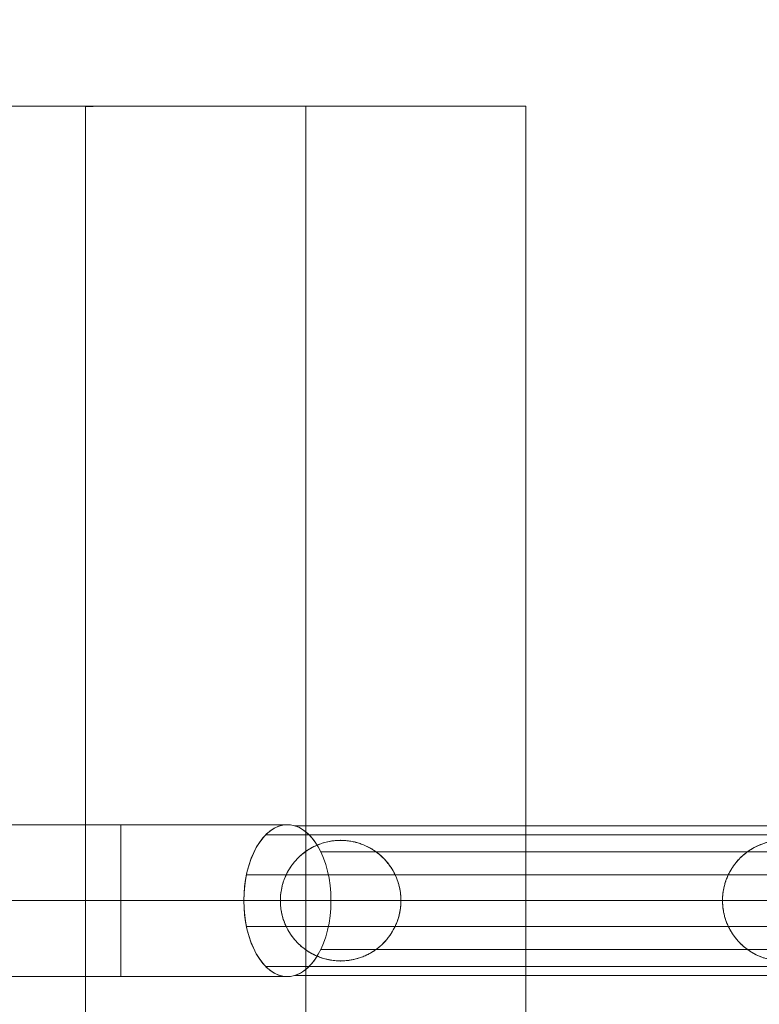
# Model space of a CAD drawing. Units: millimetres. Extents: x 2969 to 10567, y 2269 to 11269.
# Drawn here: x 6237 to 6403, y 6418 to 6639 of the extents above; entities that cross this region are included whole.
import ezdxf

# ---------------------------------------------------------------- set-up
doc = ezdxf.new("R2010")
doc.units = ezdxf.units.MM
doc.header["$MEASUREMENT"] = 0
doc.linetypes.add('DGN Style 2', pattern=[64.882045, 38.929227, -25.952818])
doc.layers.get('0').update_dxf_attribs({"color": 3})

# ---------------------------------------------------------------- blocks, each defined once
blk = doc.blocks.new('From Bspline Surface_5')
at = {"color": 7, "linetype": 'Continuous', "lineweight": 13}
for points, knots in [([(5.36, 0), (5.36, 0), (5.36, 0), (2.88, 0), (-0.74, 0), (-5.33, 0), (-5.33, 0), (-5.33, 0)], [0, 0, 0, 0, 0.000005, 0.000005, 0.999995, 0.999995, 1, 1, 1, 1]), ([(-5.33, 0), (-5.33, 0), (-4.49, 0), (-2.66, -0.01), (-0.26, -0.03), (2.04, -0.03), (3.88, -0.01), (4.92, -0.01), (5.36, 0)], [0, 0, 0, 0, 0.000002, 0.184838, 0.416478, 0.596989, 0.829617, 1, 1, 1, 1])]:
    blk.add_open_spline(points, degree=3, knots=knots, dxfattribs=at)
for points, degree in [([(-1.38, -0.02), (0.36, -0.02), (1.9, -0.02), (3.24, -0.02)], 3), ([(0.8, -0.03), (0.8, 0)], 1), ([(5.36, 0), (5.36, 0), (5.36, 0), (5.36, 0)], 3)]:
    blk.add_open_spline(points, degree=degree, dxfattribs=at)
blk = doc.blocks.new('From Smart Solid_45')
at = {"color": 7, "linetype": 'Continuous', "lineweight": 13}
blk.add_blockref('From Bspline Surface_5', (0, 0), dxfattribs=at)
blk = doc.blocks.new('From Smart Solid_46')
at = {"color": 7, "linetype": 'Continuous', "lineweight": 13}
for q in [(-68.795058, 634.998173), (68.814142, -635.00183)]:
    blk.add_line((68.814142, 634.998173), q, dxfattribs=at)
blk = doc.blocks.new('From Smart Solid_47')
at = {"color": 7, "linetype": 'Continuous', "lineweight": 13}
for p, q in [((-49.34, 635), (-49.34, -635)), ((-0.02, 635), (-0.02, -635.02)), ((49.3, 635), (49.3, -635))]:
    blk.add_line(p, q, dxfattribs=at)
for points, knots in [([(-45.58, 635), (-45.71, 635), (-45.97, 635), (-46.37, 634.99), (-46.79, 634.98), (-47.37, 634.96), (-47.92, 634.94), (-48.46, 634.92), (-48.86, 634.91), (-49.15, 634.91), (-49.31, 634.94), (-49.33, 634.98), (-49.34, 635)], [0, 0, 0, 0, 0.05012, 0.108356, 0.17471, 0.24918, 0.403435, 0.497857, 0.638934, 0.769643, 0.889994, 1, 1, 1, 1]), ([(-34.9, 635), (-35.18, 635), (-35.75, 635), (-36.58, 635), (-37.41, 635), (-38.24, 635), (-39.05, 635), (-39.84, 635), (-40.86, 635), (-42.04, 635), (-43.34, 635), (-44.54, 635), (-45.23, 635), (-45.58, 635)], [0, 0, 0, 0, 0.062166, 0.125622, 0.190368, 0.256405, 0.323731, 0.392348, 0.462255, 0.594774, 0.728571, 0.863646, 1, 1, 1, 1]), ([(-18.9, 635), (-19.31, 635), (-20.13, 635), (-21.35, 635), (-22.56, 635), (-23.75, 635), (-24.94, 635), (-26.12, 635), (-27.28, 635), (-28.42, 635), (-29.55, 635), (-30.66, 635), (-31.75, 635), (-32.83, 635), (-33.88, 635), (-34.56, 635), (-34.9, 635)], [0, 0, 0, 0, 0.068829, 0.138057, 0.207685, 0.277712, 0.348139, 0.418965, 0.490193, 0.56182, 0.633848, 0.706276, 0.779106, 0.852336, 0.925967, 1, 1, 1, 1]), ([(-0.02, 635), (-0.45, 635), (-1.3, 635), (-2.58, 635), (-3.86, 635), (-5.14, 635), (-6.42, 635), (-7.69, 635), (-8.96, 635), (-10.23, 635), (-11.49, 635), (-12.75, 635), (-14, 635), (-15.24, 635), (-16.47, 635), (-17.69, 635), (-18.5, 635), (-18.9, 635)], [0, 0, 0, 0, 0.065944, 0.13199, 0.198139, 0.26439, 0.330745, 0.397203, 0.463764, 0.530429, 0.597197, 0.66407, 0.731047, 0.798128, 0.865314, 0.932604, 1, 1, 1, 1]), ([(18.86, 635), (18.46, 635), (17.65, 635), (16.43, 635), (15.19, 635), (13.95, 635), (12.7, 635), (11.45, 635), (10.18, 635), (8.92, 635), (7.64, 635), (6.37, 635), (5.09, 635), (3.81, 635), (2.53, 635), (1.25, 635), (0.4, 635), (-0.02, 635)], [0, 0, 0, 0, 0.067395, 0.134684, 0.201869, 0.26895, 0.335926, 0.402799, 0.469567, 0.536232, 0.602794, 0.669252, 0.735607, 0.801859, 0.868008, 0.934055, 1, 1, 1, 1]), ([(34.87, 635), (34.55, 635), (33.92, 635), (32.93, 635), (31.94, 635), (30.92, 635), (29.89, 635), (28.84, 635), (27.78, 635), (26.7, 635), (25.61, 635), (24.51, 635), (23.4, 635), (22.28, 635), (21.15, 635), (20.01, 635), (19.24, 635), (18.86, 635)], [0, 0, 0, 0, 0.069111, 0.137872, 0.206283, 0.274345, 0.342058, 0.409421, 0.476436, 0.543101, 0.609417, 0.675385, 0.741005, 0.806276, 0.871199, 0.935773, 1, 1, 1, 1]), ([(45.56, 635), (45.4, 635), (45.09, 635), (44.58, 634.99), (44.05, 634.99), (43.36, 634.98), (42.37, 634.97), (41.33, 634.97), (40.35, 634.97), (39.48, 634.98), (38.29, 634.99), (36.74, 635), (35.53, 635), (34.87, 635)], [0, 0, 0, 0, 0.062537, 0.124976, 0.187318, 0.249563, 0.35919, 0.498598, 0.552079, 0.628962, 0.729244, 0.852924, 1, 1, 1, 1]), ([(49.3, 635), (49.3, 635), (49.3, 635), (49.24, 634.99), (49.15, 634.99), (49.02, 634.99), (48.85, 634.99), (48.62, 635), (48.36, 635), (48.03, 635), (47.66, 635), (47.23, 635), (46.73, 635), (46.18, 635), (45.77, 635), (45.56, 635)], [0, 0, 0, 0, 0.066654, 0.13502, 0.205097, 0.276886, 0.350386, 0.425597, 0.50252, 0.581155, 0.661501, 0.743558, 0.827327, 0.912808, 1, 1, 1, 1])]:
    blk.add_open_spline(points, degree=3, knots=knots, dxfattribs=at)
blk = doc.blocks.new('From Smart Solid_93')
at = {"color": 7, "linetype": 'Continuous', "lineweight": 0}
for p, q in [((-395.74, 3.24), (-431.99, 3.24)), ((-395.74, 3.24), (-431.99, 3.24)), ((-395.74, 3.24), (-395.74, -30.76)), ((-395.74, 3.24), (-395.74, -30.76)), ((-358.46, 3.24), (-395.74, 3.24)), ((-358.46, 3.24), (-395.74, 3.24)), ((340.67, 2.99), (-356.77, 2.99)), ((340.67, 2.99), (-356.77, 2.99)), ((334.1, 0.97), (-363.33, 0.97)), ((334.1, 0.97), (-363.33, 0.97)), ((346.45, -2.83), (-350.99, -2.83)), ((-255.47, -2.83), (-338.61, -2.83)), ((-358.72, -7.94), (-367.62, -7.94)), ((329.81, -7.94), (-367.62, -7.94)), ((-259.72, -7.94), (-334.36, -7.94)), ((-395.74, -13.76), (-431.99, -13.76)), ((-395.74, -13.76), (-431.99, -13.76)), ((-395.74, -13.76), (-431.99, -13.76)), ((-395.74, -13.76), (-431.99, -13.76)), ((-348.71, -13.76), (-395.74, -13.76)), ((-368.21, -13.76), (-395.74, -13.76)), ((-359.92, -13.76), (-395.74, -13.76)), ((-368.21, -13.76), (-395.74, -13.76)), ((348.73, -13.76), (-348.71, -13.76)), ((-261.04, -13.76), (-333.04, -13.76)), ((-358.72, -19.57), (-367.62, -19.57)), ((329.81, -19.57), (-367.62, -19.57)), ((-259.72, -19.57), (-334.36, -19.57)), ((346.45, -24.68), (-350.99, -24.68)), ((-255.46, -24.68), (-338.62, -24.68)), ((334.1, -28.48), (-363.33, -28.48)), ((334.1, -28.48), (-363.33, -28.48)), ((-395.74, -30.76), (-431.99, -30.76)), ((-395.74, -30.76), (-431.99, -30.76)), ((-358.46, -30.76), (-395.74, -30.76)), ((-358.46, -30.76), (-395.74, -30.76)), ((340.67, -30.5), (-356.77, -30.5)), ((340.67, -30.5), (-356.77, -30.5))]:
    blk.add_line(p, q, dxfattribs=at)
at = {"color": 7, "linetype": 'Continuous', "lineweight": 0, "extrusion": (0, 0, -1)}
blk.add_ellipse((-358.46, -13.76), major_axis=(0, -17), ratio=0.573576, start_param=5.532437, end_param=10.175526, dxfattribs=at)
blk.add_ellipse((-358.46, -13.76), major_axis=(0, -17), ratio=0.573576, dxfattribs=at)
at = {"color": 7, "linetype": 'Continuous', "lineweight": 0}
for points, knots in [([(-346.54, -27.26), (-346.11, -27.26), (-345.7, -27.24), (-344.91, -27.16), (-344.53, -27.11), (-343.43, -26.91), (-342.75, -26.73), (-341.76, -26.39), (-341.44, -26.26), (-340.82, -25.99), (-340.52, -25.84), (-339.92, -25.53), (-339.63, -25.36), (-339.07, -25), (-338.79, -24.81), (-337.97, -24.21), (-337.45, -23.76), (-336.46, -22.76), (-335.99, -22.21), (-335.43, -21.43), (-335.32, -21.27), (-335.11, -20.94), (-335, -20.77), (-334.7, -20.25), (-334.5, -19.88), (-334.23, -19.3), (-334.14, -19.1), (-333.97, -18.69), (-333.89, -18.48), (-333.66, -17.83), (-333.53, -17.38), (-333.3, -16.45), (-333.21, -15.96), (-333.11, -15.19), (-333.09, -14.93), (-333.05, -14.42), (-333.03, -13.9), (-333.04, -13.37), (-333.07, -12.85), (-333.09, -12.59), (-333.17, -11.82), (-333.25, -11.32), (-333.41, -10.6), (-333.47, -10.36), (-333.6, -9.9), (-333.67, -9.68), (-333.89, -9.02), (-334.05, -8.61), (-334.32, -8.01), (-334.41, -7.82), (-334.6, -7.44), (-334.7, -7.26), (-335, -6.73), (-335.21, -6.4), (-335.65, -5.77), (-335.88, -5.47), (-336.23, -5.04), (-336.35, -4.9), (-336.59, -4.63), (-336.71, -4.5), (-337.33, -3.86), (-337.85, -3.4), (-338.92, -2.59), (-339.48, -2.23), (-340.65, -1.59), (-341.26, -1.31), (-342.24, -0.96), (-342.57, -0.85), (-343.26, -0.66), (-343.61, -0.57), (-344.34, -0.43), (-344.72, -0.37), (-345.31, -0.31), (-345.51, -0.29), (-345.92, -0.27), (-346.12, -0.26), (-346.75, -0.25), (-347.19, -0.26), (-347.86, -0.32), (-348.09, -0.34), (-348.56, -0.41), (-348.8, -0.44), (-349.51, -0.58), (-349.99, -0.69), (-350.71, -0.91), (-350.95, -0.99), (-351.43, -1.17), (-351.68, -1.27), (-352.39, -1.58), (-352.85, -1.81), (-353.53, -2.2), (-353.75, -2.34), (-354.19, -2.63), (-354.4, -2.78), (-355.03, -3.24), (-355.42, -3.58), (-356.17, -4.28), (-356.53, -4.66), (-357.03, -5.25), (-357.19, -5.46), (-357.5, -5.87), (-357.65, -6.09), (-358.08, -6.73), (-358.34, -7.18), (-358.81, -8.1), (-359.01, -8.57), (-359.29, -9.3), (-359.37, -9.55), (-359.52, -10.05), (-359.59, -10.3), (-359.9, -11.55), (-360.03, -12.58), (-360.04, -13.89), (-360.04, -14.15), (-360.01, -14.67), (-359.99, -14.93), (-359.91, -15.7), (-359.82, -16.21), (-359.65, -16.97), (-359.59, -17.22), (-359.45, -17.72), (-359.37, -17.97), (-359.11, -18.71), (-358.91, -19.18), (-358.46, -20.11), (-358.21, -20.56), (-357.8, -21.21), (-357.65, -21.43), (-357.35, -21.85), (-357.19, -22.06), (-356.7, -22.66), (-356.35, -23.04), (-355.62, -23.76), (-355.23, -24.1), (-354.61, -24.58), (-354.4, -24.73), (-353.97, -25.03), (-353.75, -25.17), (-353.08, -25.58), (-352.62, -25.82), (-351.92, -26.14), (-351.68, -26.24), (-351.2, -26.43), (-350.96, -26.51), (-350.23, -26.75), (-349.75, -26.88), (-348.8, -27.07), (-348.33, -27.14), (-347.64, -27.21), (-347.42, -27.23), (-346.97, -27.25), (-346.76, -27.26), (-346.54, -27.26)], [0, 0, 0, 0, 0.015625, 0.015625, 0.03125, 0.03125, 0.0625, 0.0625, 0.078125, 0.078125, 0.09375, 0.09375, 0.109375, 0.109375, 0.125, 0.125, 0.15625, 0.15625, 0.1875, 0.1875, 0.195312, 0.195312, 0.203125, 0.203125, 0.21875, 0.21875, 0.226562, 0.226562, 0.234375, 0.234375, 0.25, 0.25, 0.265625, 0.265625, 0.273437, 0.273437, 0.28125, 0.289062, 0.289062, 0.296875, 0.296875, 0.3125, 0.3125, 0.320312, 0.320312, 0.328125, 0.328125, 0.34375, 0.34375, 0.351562, 0.351562, 0.359375, 0.359375, 0.375, 0.375, 0.390625, 0.390625, 0.398437, 0.398437, 0.40625, 0.40625, 0.4375, 0.4375, 0.46875, 0.46875, 0.5, 0.5, 0.515625, 0.515625, 0.53125, 0.53125, 0.546875, 0.546875, 0.554687, 0.554687, 0.5625, 0.5625, 0.578125, 0.578125, 0.585937, 0.585937, 0.59375, 0.59375, 0.609375, 0.609375, 0.617187, 0.617187, 0.625, 0.625, 0.640625, 0.640625, 0.648437, 0.648437, 0.65625, 0.65625, 0.671875, 0.671875, 0.6875, 0.6875, 0.695312, 0.695312, 0.703125, 0.703125, 0.71875, 0.71875, 0.734375, 0.734375, 0.742187, 0.742187, 0.75, 0.75, 0.78125, 0.78125, 0.789062, 0.789062, 0.796875, 0.796875, 0.8125, 0.8125, 0.820312, 0.820312, 0.828125, 0.828125, 0.84375, 0.84375, 0.859375, 0.859375, 0.867187, 0.867187, 0.875, 0.875, 0.890625, 0.890625, 0.90625, 0.90625, 0.914062, 0.914062, 0.921875, 0.921875, 0.9375, 0.9375, 0.945312, 0.945312, 0.953125, 0.953125, 0.96875, 0.96875, 0.984375, 0.984375, 0.992187, 0.992187, 1, 1, 1, 1]), ([(-351.81, -1.33), (-352.3, -1.54), (-352.78, -1.77), (-353.73, -2.32), (-354.19, -2.62), (-354.87, -3.13), (-355.1, -3.31), (-355.54, -3.69), (-355.75, -3.88), (-356.39, -4.5), (-356.8, -4.95), (-357.38, -5.71), (-357.57, -5.97), (-357.94, -6.52), (-358.12, -6.81), (-358.46, -7.4), (-358.62, -7.71), (-358.92, -8.36), (-359.06, -8.7), (-359.46, -9.77), (-359.67, -10.51), (-359.85, -11.51), (-359.89, -11.71), (-359.94, -12.12), (-359.97, -12.32), (-360.02, -12.94), (-360.04, -13.35), (-360.04, -13.97), (-360.03, -14.18), (-360.02, -14.59), (-360, -14.8), (-359.94, -15.42), (-359.89, -15.83), (-359.74, -16.62), (-359.65, -17.01), (-359.44, -17.77), (-359.32, -18.13), (-358.92, -19.18), (-358.62, -19.83), (-358.1, -20.73), (-357.93, -21.01), (-357.56, -21.56), (-357.37, -21.82), (-356.79, -22.57), (-356.38, -23.02), (-355.74, -23.64), (-355.52, -23.84), (-355.08, -24.21), (-354.86, -24.39), (-354.19, -24.9), (-353.73, -25.2), (-352.78, -25.74), (-352.3, -25.98), (-351.81, -26.19)], [0, 0, 0, 0, 0.0625, 0.0625, 0.125, 0.125, 0.15625, 0.15625, 0.1875, 0.1875, 0.25, 0.25, 0.28125, 0.28125, 0.3125, 0.3125, 0.34375, 0.34375, 0.375, 0.375, 0.4375, 0.4375, 0.453125, 0.453125, 0.46875, 0.46875, 0.5, 0.5, 0.515625, 0.515625, 0.53125, 0.53125, 0.5625, 0.5625, 0.59375, 0.59375, 0.625, 0.625, 0.6875, 0.6875, 0.71875, 0.71875, 0.75, 0.75, 0.8125, 0.8125, 0.84375, 0.84375, 0.875, 0.875, 0.9375, 0.9375, 1, 1, 1, 1]), ([(-351.81, -26.19), (-351.44, -26.34), (-351.06, -26.48), (-350.29, -26.73), (-349.89, -26.84), (-349.06, -27.03), (-348.63, -27.1), (-347.95, -27.18), (-347.72, -27.21), (-347.25, -27.24), (-347, -27.25), (-346.26, -27.26), (-345.75, -27.24), (-344.95, -27.16), (-344.68, -27.13), (-344.26, -27.06), (-344.12, -27.04), (-343.84, -26.98), (-343.7, -26.95), (-343, -26.8), (-342.44, -26.63), (-341.6, -26.32), (-341.32, -26.21), (-340.76, -25.96), (-340.48, -25.82), (-339.68, -25.4), (-339.16, -25.08), (-338.41, -24.54), (-338.17, -24.35), (-337.7, -23.96), (-337.47, -23.76), (-336.81, -23.13), (-336.4, -22.69), (-335.83, -21.97), (-335.64, -21.73), (-335.29, -21.23), (-335.13, -20.98), (-334.66, -20.2), (-334.39, -19.66), (-334.03, -18.83), (-333.92, -18.55), (-333.71, -17.97), (-333.62, -17.68), (-333.45, -17.09), (-333.38, -16.79), (-333.26, -16.19), (-333.21, -15.89), (-333.08, -14.98), (-333.04, -14.37), (-333.04, -13.14), (-333.08, -12.53), (-333.25, -11.33), (-333.37, -10.73), (-333.61, -9.86), (-333.7, -9.56), (-333.91, -8.99), (-334.02, -8.7), (-334.38, -7.87), (-334.65, -7.33), (-335.12, -6.55), (-335.28, -6.3), (-335.63, -5.8), (-335.81, -5.56), (-336.38, -4.84), (-336.79, -4.4), (-337.66, -3.56), (-338.13, -3.18), (-338.87, -2.64), (-339.13, -2.47), (-339.65, -2.14), (-339.91, -1.99), (-340.72, -1.56), (-341.27, -1.31), (-342.12, -1), (-342.4, -0.9), (-342.97, -0.73), (-343.25, -0.66), (-344.09, -0.47), (-344.64, -0.38), (-345.45, -0.3), (-345.71, -0.28), (-346.23, -0.26), (-346.48, -0.25), (-347.22, -0.26), (-347.69, -0.3), (-348.37, -0.38), (-348.59, -0.41), (-349.03, -0.49), (-349.24, -0.53), (-349.87, -0.67), (-350.28, -0.78), (-351.06, -1.03), (-351.44, -1.17), (-351.81, -1.33)], [0, 0, 0, 0, 0.03125, 0.03125, 0.0625, 0.0625, 0.09375, 0.09375, 0.109375, 0.109375, 0.125, 0.125, 0.15625, 0.15625, 0.171875, 0.171875, 0.179688, 0.179688, 0.1875, 0.1875, 0.21875, 0.21875, 0.234375, 0.234375, 0.25, 0.25, 0.28125, 0.28125, 0.296875, 0.296875, 0.3125, 0.3125, 0.34375, 0.34375, 0.359375, 0.359375, 0.375, 0.375, 0.40625, 0.40625, 0.421875, 0.421875, 0.4375, 0.4375, 0.453125, 0.453125, 0.46875, 0.46875, 0.5, 0.5, 0.53125, 0.53125, 0.5625, 0.5625, 0.578125, 0.578125, 0.59375, 0.59375, 0.625, 0.625, 0.640625, 0.640625, 0.65625, 0.65625, 0.6875, 0.6875, 0.71875, 0.71875, 0.734375, 0.734375, 0.75, 0.75, 0.78125, 0.78125, 0.796875, 0.796875, 0.8125, 0.8125, 0.84375, 0.84375, 0.859375, 0.859375, 0.875, 0.875, 0.90625, 0.90625, 0.921875, 0.921875, 0.9375, 0.9375, 0.96875, 0.96875, 1, 1, 1, 1]), ([(-242.58, -1.2), (-243.24, -0.94), (-243.89, -0.74), (-244.85, -0.52), (-245.17, -0.46), (-245.65, -0.39), (-245.81, -0.37), (-246.12, -0.33), (-246.27, -0.31), (-247.04, -0.25), (-247.62, -0.24), (-248.45, -0.28), (-248.73, -0.31), (-249.26, -0.36), (-249.51, -0.4), (-250.27, -0.52), (-250.75, -0.63), (-251.67, -0.89), (-252.11, -1.04), (-252.97, -1.39), (-253.39, -1.58), (-254.19, -2), (-254.58, -2.23), (-255.33, -2.72), (-255.7, -2.99), (-256.4, -3.56), (-256.75, -3.87), (-257.42, -4.54), (-257.74, -4.9), (-258.21, -5.49), (-258.37, -5.69), (-258.67, -6.11), (-258.82, -6.33), (-259.25, -7.01), (-259.52, -7.5), (-259.89, -8.29), (-260.01, -8.56), (-260.23, -9.13), (-260.33, -9.42), (-260.52, -10.02), (-260.6, -10.33), (-260.75, -10.97), (-260.82, -11.31), (-260.93, -11.98), (-260.97, -12.32), (-261.01, -12.85), (-261.02, -13.02), (-261.04, -13.38), (-261.04, -13.56), (-261.04, -14.44), (-260.99, -15.14), (-260.83, -16.16), (-260.76, -16.5), (-260.61, -17.14), (-260.53, -17.45), (-260.39, -17.9), (-260.34, -18.05), (-260.24, -18.35), (-260.18, -18.49), (-260.02, -18.92), (-259.9, -19.19), (-259.53, -19.98), (-259.27, -20.46), (-258.84, -21.14), (-258.7, -21.36), (-258.39, -21.79), (-258.24, -21.99), (-257.77, -22.58), (-257.44, -22.94), (-256.77, -23.61), (-256.43, -23.93), (-255.72, -24.51), (-255.35, -24.78), (-254.59, -25.28), (-254.2, -25.51), (-253.39, -25.93), (-252.98, -26.12), (-252.13, -26.46), (-251.69, -26.61), (-250.77, -26.87), (-250.3, -26.98), (-249.54, -27.11), (-249.28, -27.14), (-248.75, -27.2), (-248.48, -27.23), (-247.64, -27.27), (-247.06, -27.26), (-246.29, -27.2), (-246.14, -27.18), (-245.82, -27.15), (-245.66, -27.13), (-245.18, -27.05), (-244.86, -26.99), (-243.89, -26.77), (-243.24, -26.57), (-242.58, -26.31)], [0, 0, 0, 0, 0.03125, 0.03125, 0.046875, 0.046875, 0.054688, 0.054688, 0.0625, 0.0625, 0.09375, 0.09375, 0.109375, 0.109375, 0.125, 0.125, 0.15625, 0.15625, 0.1875, 0.1875, 0.21875, 0.21875, 0.25, 0.25, 0.28125, 0.28125, 0.3125, 0.3125, 0.34375, 0.34375, 0.359375, 0.359375, 0.375, 0.375, 0.40625, 0.40625, 0.421875, 0.421875, 0.4375, 0.4375, 0.453125, 0.453125, 0.46875, 0.46875, 0.484375, 0.484375, 0.492188, 0.492188, 0.5, 0.5, 0.53125, 0.53125, 0.546875, 0.546875, 0.5625, 0.5625, 0.570313, 0.570313, 0.578125, 0.578125, 0.59375, 0.59375, 0.625, 0.625, 0.640625, 0.640625, 0.65625, 0.65625, 0.6875, 0.6875, 0.71875, 0.71875, 0.75, 0.75, 0.78125, 0.78125, 0.8125, 0.8125, 0.84375, 0.84375, 0.875, 0.875, 0.890625, 0.890625, 0.90625, 0.90625, 0.9375, 0.9375, 0.945313, 0.945313, 0.953125, 0.953125, 0.96875, 0.96875, 1, 1, 1, 1]), ([(-247.54, -27.26), (-247.11, -27.26), (-246.7, -27.24), (-245.91, -27.16), (-245.53, -27.11), (-244.43, -26.91), (-243.75, -26.73), (-242.76, -26.39), (-242.44, -26.26), (-241.82, -25.99), (-241.52, -25.84), (-240.92, -25.53), (-240.63, -25.36), (-240.07, -25), (-239.79, -24.81), (-238.97, -24.21), (-238.45, -23.76), (-237.46, -22.76), (-236.99, -22.21), (-236.43, -21.43), (-236.32, -21.27), (-236.11, -20.94), (-236, -20.77), (-235.7, -20.25), (-235.5, -19.88), (-235.23, -19.3), (-235.14, -19.1), (-234.97, -18.69), (-234.89, -18.48), (-234.66, -17.83), (-234.53, -17.38), (-234.3, -16.45), (-234.21, -15.96), (-234.11, -15.19), (-234.09, -14.93), (-234.05, -14.42), (-234.03, -13.9), (-234.04, -13.37), (-234.07, -12.85), (-234.09, -12.59), (-234.17, -11.82), (-234.25, -11.32), (-234.41, -10.6), (-234.47, -10.36), (-234.6, -9.9), (-234.67, -9.68), (-234.89, -9.02), (-235.05, -8.61), (-235.32, -8.01), (-235.41, -7.82), (-235.6, -7.44), (-235.7, -7.26), (-236, -6.73), (-236.21, -6.4), (-236.65, -5.77), (-236.88, -5.47), (-237.23, -5.04), (-237.35, -4.9), (-237.59, -4.63), (-237.71, -4.5), (-238.33, -3.86), (-238.85, -3.4), (-239.92, -2.59), (-240.48, -2.23), (-241.65, -1.59), (-242.26, -1.31), (-243.24, -0.96), (-243.57, -0.85), (-244.26, -0.66), (-244.61, -0.57), (-245.34, -0.43), (-245.72, -0.37), (-246.31, -0.31), (-246.51, -0.29), (-246.92, -0.27), (-247.12, -0.26), (-247.75, -0.25), (-248.19, -0.26), (-248.86, -0.32), (-249.09, -0.34), (-249.56, -0.41), (-249.8, -0.44), (-250.51, -0.58), (-250.99, -0.69), (-251.71, -0.91), (-251.95, -0.99), (-252.43, -1.17), (-252.68, -1.27), (-253.39, -1.58), (-253.85, -1.81), (-254.53, -2.2), (-254.75, -2.34), (-255.19, -2.63), (-255.4, -2.78), (-256.03, -3.24), (-256.42, -3.58), (-257.17, -4.28), (-257.53, -4.66), (-258.03, -5.25), (-258.19, -5.46), (-258.5, -5.87), (-258.65, -6.09), (-259.08, -6.73), (-259.34, -7.18), (-259.81, -8.1), (-260.01, -8.57), (-260.29, -9.3), (-260.37, -9.55), (-260.52, -10.05), (-260.59, -10.3), (-260.9, -11.55), (-261.03, -12.58), (-261.04, -13.89), (-261.04, -14.15), (-261.01, -14.67), (-260.99, -14.93), (-260.91, -15.7), (-260.82, -16.21), (-260.65, -16.97), (-260.59, -17.22), (-260.45, -17.72), (-260.37, -17.97), (-260.11, -18.71), (-259.91, -19.18), (-259.46, -20.11), (-259.21, -20.56), (-258.8, -21.21), (-258.65, -21.43), (-258.35, -21.85), (-258.19, -22.06), (-257.7, -22.66), (-257.35, -23.04), (-256.62, -23.76), (-256.23, -24.1), (-255.61, -24.58), (-255.4, -24.73), (-254.97, -25.03), (-254.75, -25.17), (-254.08, -25.58), (-253.62, -25.82), (-252.92, -26.14), (-252.68, -26.24), (-252.2, -26.43), (-251.96, -26.51), (-251.23, -26.75), (-250.75, -26.88), (-249.8, -27.07), (-249.33, -27.14), (-248.64, -27.21), (-248.42, -27.23), (-247.97, -27.25), (-247.76, -27.26), (-247.54, -27.26)], [0, 0, 0, 0, 0.015625, 0.015625, 0.03125, 0.03125, 0.0625, 0.0625, 0.078125, 0.078125, 0.09375, 0.09375, 0.109375, 0.109375, 0.125, 0.125, 0.15625, 0.15625, 0.1875, 0.1875, 0.195312, 0.195312, 0.203125, 0.203125, 0.21875, 0.21875, 0.226562, 0.226562, 0.234375, 0.234375, 0.25, 0.25, 0.265625, 0.265625, 0.273437, 0.273437, 0.28125, 0.289062, 0.289062, 0.296875, 0.296875, 0.3125, 0.3125, 0.320312, 0.320312, 0.328125, 0.328125, 0.34375, 0.34375, 0.351562, 0.351562, 0.359375, 0.359375, 0.375, 0.375, 0.390625, 0.390625, 0.398437, 0.398437, 0.40625, 0.40625, 0.4375, 0.4375, 0.46875, 0.46875, 0.5, 0.5, 0.515625, 0.515625, 0.53125, 0.53125, 0.546875, 0.546875, 0.554687, 0.554687, 0.5625, 0.5625, 0.578125, 0.578125, 0.585937, 0.585937, 0.59375, 0.59375, 0.609375, 0.609375, 0.617187, 0.617187, 0.625, 0.625, 0.640625, 0.640625, 0.648437, 0.648437, 0.65625, 0.65625, 0.671875, 0.671875, 0.6875, 0.6875, 0.695312, 0.695312, 0.703125, 0.703125, 0.71875, 0.71875, 0.734375, 0.734375, 0.742187, 0.742187, 0.75, 0.75, 0.78125, 0.78125, 0.789062, 0.789062, 0.796875, 0.796875, 0.8125, 0.8125, 0.820312, 0.820312, 0.828125, 0.828125, 0.84375, 0.84375, 0.859375, 0.859375, 0.867187, 0.867187, 0.875, 0.875, 0.890625, 0.890625, 0.90625, 0.90625, 0.914062, 0.914062, 0.921875, 0.921875, 0.9375, 0.9375, 0.945312, 0.945312, 0.953125, 0.953125, 0.96875, 0.96875, 0.984375, 0.984375, 0.992187, 0.992187, 1, 1, 1, 1])]:
    blk.add_open_spline(points, degree=3, knots=knots, dxfattribs=at)
for p in [(-346.54, -0.26), (-360.04, -13.76), (-333.04, -13.76), (-261.04, -13.76), (-346.54, -27.26)]:
    blk.add_point(p, dxfattribs=at)

msp = doc.modelspace()

# ---------------------------------------------------------------- linework, layer by layer
at = {"color": 7, "linetype": 'Continuous', "lineweight": 13, "flags": 128}
msp.add_lwpolyline([(6350.32, 6619.46), (6350.32, 6619.46), (6350.32, 5349.46), (6350.32, 6619.46), (6350.32, 5349.46), (6350.32, 5349.46), (6350.32, 6615.46), (6350.32, 6615.46), (6350.32, 6619.46)], close=True, dxfattribs=at)
at = {"color": 7, "linetype": 'DGN Style 2', "lineweight": 13}
msp.add_rational_spline([(4065.72, 4336.57), (4457.31, 2924.97), (5676.04, 2112.15), (7129.74, 2293.05), (7485.27, 2337.29), (7803.94, 2501.05), (8046.9, 2764.36), (8170.45, 2764.36), (8293.99, 2764.36), (8417.53, 2764.36), (9003.32, 2764.36), (9417.53, 3178.57), (9417.53, 3764.36), (9417.53, 3917.64), (9417.53, 4070.91), (9417.53, 4224.19), (10537.65, 4609.9), (10910.94, 5734.21), (10243.96, 6713.27), (10221.79, 6745.8), (10199.63, 6778.33), (10177.47, 6810.87), (10405.54, 7228.44), (10536.57, 7685.85), (10564.18, 8160.84), (10565.1, 8176.62), (10565.78, 8192.42), (10566.24, 8208.22), (10566.25, 8208.63), (10566.27, 8209.04), (10566.28, 8209.45), (10566.74, 8225.24), (10566.97, 8241.04), (10566.97, 8256.84), (10566.97, 8283.51), (10566.97, 8310.17), (10566.97, 8336.84), (10566.97, 8889.46), (10308.21, 9377.76), (9850.95, 9688.08), (9842.95, 9696.07), (9834.96, 9704.06), (9826.97, 9712.05), (9638.51, 10594.65), (8936.88, 11162.29), (8034.38, 11162.29), (7477.01, 11162.29), (6919.64, 11162.29), (6362.27, 11162.29), (6308.95, 11180.26), (6255.77, 11195.72), (6202.69, 11208.9), (6146.78, 11222.79), (6090.72, 11234.18), (5924.18, 11260.99), (5816.05, 11269.09), (5604.72, 11269.09), (5496.58, 11260.99), (5330.05, 11234.18), (5273.99, 11222.79), (5162.16, 11195.02), (5106.13, 11178.6), (4993.75, 11140.17), (4937.4, 11118.11), (4826.74, 11068.9), (4772.08, 11041.64), (4663.9, 10981.26), (4610.19, 10947.96), (4506.57, 10876.68), (4456.3, 10838.55), (4358.64, 10756.8), (4310.96, 10712.85), (4220.74, 10621.13), (4178.01, 10573.26), (4097.04, 10473.17), (4058.56, 10420.55), (3987.54, 10312.61), (3955, 10257.39), (3895.54, 10144.36), (3868.51, 10086.24), (3820.59, 9968.55), (3799.82, 9909.34), (3782.04, 9849.85), (3757.07, 9766.29), (3738, 9681.72), (3724.64, 9598), (3708.49, 9509.28), (3700.38, 9419.47), (3700.38, 9329.29), (3700.38, 9268.47), (3700.38, 9207.65), (3700.38, 9146.83), (3578.07, 8898.4), (3515.28, 8628.7), (3515.28, 8351.79), (3515.28, 7990.5), (3515.28, 7629.21), (3515.28, 7267.91), (2497.28, 6280.8), (2758.98, 4887.16), (4065.72, 4336.57)], [1, 0.838037817482, 0.838037817482, 1, 0.959380513969, 0.959380513969, 1, 1, 1, 1, 0.804737854124, 0.804737854124, 1, 1, 1, 1, 0.737955578593, 0.737955578593, 1, 1, 1, 1, 0.983797104817, 0.983797104817, 1, 0.99992973692, 0.99992973692, 1, 1, 1, 1, 0.99992978759, 0.99992978759, 1, 1, 1, 1, 0.922406122957, 0.922406122957, 1, 1, 1, 1, 0.851624870913, 0.851624870913, 1, 1, 1, 1, 1, 1, 1, 1, 1, 1, 1, 1, 1, 1, 1, 1, 1, 1, 1, 1, 1, 1, 1, 1, 1, 1, 1, 1, 1, 1, 1, 1, 1, 1, 1, 1, 1, 1, 1, 1, 1, 0.997298521787, 0.997298521787, 1, 1, 1, 1, 0.982634956261, 0.982634956261, 1, 1, 1, 1, 0.70112274084, 0.70112274084, 1], degree=3, knots=[0, 0, 0, 0, 0.041667, 0.041667, 0.041667, 0.083333, 0.083333, 0.083333, 0.125, 0.125, 0.125, 0.166667, 0.166667, 0.166667, 0.208333, 0.208333, 0.208333, 0.25, 0.25, 0.25, 0.291667, 0.291667, 0.291667, 0.333333, 0.333333, 0.333333, 0.375, 0.375, 0.375, 0.416667, 0.416667, 0.416667, 0.458333, 0.458333, 0.458333, 0.5, 0.5, 0.5, 0.541667, 0.541667, 0.541667, 0.583333, 0.583333, 0.583333, 0.625, 0.625, 0.625, 0.666667, 0.666667, 0.666667, 0.708333, 0.708333, 0.708333, 0.710784, 0.710784, 0.715686, 0.715686, 0.720588, 0.720588, 0.723039, 0.723039, 0.72549, 0.72549, 0.727941, 0.727941, 0.730392, 0.730392, 0.732843, 0.732843, 0.735294, 0.735294, 0.737745, 0.737745, 0.740196, 0.740196, 0.742647, 0.742647, 0.745098, 0.745098, 0.747549, 0.747549, 0.75, 0.75, 0.75, 0.791667, 0.791667, 0.791667, 0.833333, 0.833333, 0.833333, 0.875, 0.875, 0.875, 0.916667, 0.916667, 0.916667, 0.958333, 0.958333, 0.958333, 1, 1, 1, 1], dxfattribs=at)
at = {"color": 7, "linetype": 'Continuous', "lineweight": 13}
msp.add_open_spline([(6350.32, 6619.46), (5923.69, 6619.46), (5497.06, 6619.46), (5070.43, 6619.46), (5070.43, 6619.46), (5070.43, 6619.46), (5070.43, 6619.46), (5070.43, 6619.46), (5070.51, 6619.46), (5070.67, 6619.46), (5070.83, 6619.46), (5071.07, 6619.46), (5071.38, 6619.46), (5071.69, 6619.46), (5072.08, 6619.46), (5072.55, 6619.46), (5073.02, 6619.46), (5073.56, 6619.46), (5074.19, 6619.46), (5075.42, 6619.46), (5076.94, 6619.46), (5078.75, 6619.46), (5080.55, 6619.46), (5082.59, 6619.46), (5084.87, 6619.46), (5087.15, 6619.46), (5089.64, 6619.46), (5092.35, 6619.46), (5095.05, 6619.46), (5097.89, 6619.46), (5100.87, 6619.46), (5103.84, 6619.46), (5106.92, 6619.46), (5110.12, 6619.46), (5113.32, 6619.46), (5116.53, 6619.46), (5119.74, 6619.46), (5122.96, 6619.46), (5126.17, 6619.46), (5129.36, 6619.46), (5132.56, 6619.46), (5135.65, 6619.46), (5138.63, 6619.46), (5141.61, 6619.46), (5144.45, 6619.46), (5147.15, 6619.46), (5148.49, 6619.46), (5149.79, 6619.46), (5151.04, 6619.46), (5152.29, 6619.46), (5153.49, 6619.46), (5154.64, 6619.46), (5156.93, 6619.46), (5158.97, 6619.46), (5160.77, 6619.46), (5162.57, 6619.46), (5164.09, 6619.46), (5165.33, 6619.46), (5166.56, 6619.46), (5167.5, 6619.46), (5168.13, 6619.46), (5168.76, 6619.46), (5169.07, 6619.46), (5169.07, 6619.46), (5214.94, 6619.46), (5260.81, 6619.46), (5306.68, 6619.46), (5306.68, 6619.46), (5306.76, 6619.46), (5306.92, 6619.46), (5307.08, 6619.46), (5307.32, 6619.46), (5307.63, 6619.46), (5307.94, 6619.46), (5308.33, 6619.46), (5308.8, 6619.46), (5309.27, 6619.46), (5309.81, 6619.46), (5310.44, 6619.46), (5311.67, 6619.46), (5313.19, 6619.46), (5315, 6619.46), (5316.8, 6619.46), (5318.84, 6619.46), (5321.12, 6619.46), (5323.4, 6619.46), (5325.89, 6619.46), (5328.6, 6619.46), (5331.3, 6619.46), (5334.14, 6619.46), (5337.12, 6619.46), (5340.09, 6619.46), (5343.17, 6619.46), (5346.37, 6619.46), (5349.57, 6619.46), (5352.78, 6619.46), (5355.99, 6619.46), (5359.21, 6619.46), (5362.42, 6619.46), (5365.61, 6619.46), (5368.81, 6619.46), (5371.9, 6619.46), (5374.88, 6619.46), (5377.86, 6619.46), (5380.7, 6619.46), (5383.4, 6619.46), (5384.74, 6619.46), (5386.04, 6619.46), (5387.29, 6619.46), (5388.54, 6619.46), (5389.74, 6619.46), (5390.89, 6619.46), (5392.03, 6619.46), (5393.12, 6619.46), (5394.15, 6619.46), (5395.17, 6619.46), (5396.13, 6619.46), (5397.02, 6619.46), (5397.91, 6619.46), (5398.74, 6619.46), (5399.5, 6619.46), (5400.26, 6619.46), (5400.96, 6619.46), (5401.58, 6619.46), (5402.81, 6619.46), (5403.75, 6619.46), (5404.38, 6619.46), (5405.01, 6619.46), (5405.32, 6619.46), (5405.32, 6619.46), (5451.19, 6619.46), (5497.06, 6619.46), (5542.93, 6619.46), (5542.93, 6619.46), (5543.01, 6619.46), (5543.17, 6619.46), (5543.33, 6619.46), (5543.57, 6619.46), (5543.88, 6619.46), (5544.19, 6619.46), (5544.58, 6619.46), (5545.05, 6619.46), (5545.52, 6619.46), (5546.06, 6619.46), (5546.69, 6619.46), (5547.92, 6619.46), (5549.44, 6619.46), (5551.25, 6619.46), (5553.05, 6619.46), (5555.09, 6619.46), (5557.37, 6619.46), (5559.65, 6619.46), (5562.14, 6619.46), (5564.85, 6619.46), (5567.55, 6619.46), (5570.39, 6619.46), (5573.37, 6619.46), (5576.34, 6619.46), (5579.42, 6619.46), (5582.62, 6619.46), (5585.82, 6619.46), (5589.03, 6619.46), (5592.24, 6619.46), (5595.46, 6619.46), (5598.67, 6619.46), (5601.86, 6619.46), (5605.06, 6619.46), (5608.15, 6619.46), (5611.13, 6619.46), (5614.11, 6619.46), (5616.95, 6619.46), (5619.65, 6619.46), (5620.99, 6619.46), (5622.29, 6619.46), (5623.54, 6619.46), (5624.79, 6619.46), (5625.99, 6619.46), (5627.14, 6619.46), (5628.28, 6619.46), (5629.37, 6619.46), (5630.4, 6619.46), (5631.42, 6619.46), (5632.38, 6619.46), (5633.27, 6619.46), (5634.16, 6619.46), (5634.99, 6619.46), (5635.75, 6619.46), (5636.51, 6619.46), (5637.21, 6619.46), (5637.83, 6619.46), (5639.06, 6619.46), (5640, 6619.46), (5640.63, 6619.46), (5641.26, 6619.46), (5641.57, 6619.46), (5641.57, 6619.46), (5687.44, 6619.46), (5733.31, 6619.46), (5779.18, 6619.46), (5779.18, 6619.46), (5779.26, 6619.46), (5779.42, 6619.46), (5779.58, 6619.46), (5779.82, 6619.46), (5780.13, 6619.46), (5780.44, 6619.46), (5780.83, 6619.46), (5781.3, 6619.46), (5781.77, 6619.46), (5782.31, 6619.46), (5782.94, 6619.46), (5784.17, 6619.46), (5785.69, 6619.46), (5787.5, 6619.46), (5789.3, 6619.46), (5791.34, 6619.46), (5793.62, 6619.46), (5795.9, 6619.46), (5798.39, 6619.46), (5801.1, 6619.46), (5803.8, 6619.46), (5806.64, 6619.46), (5809.62, 6619.46), (5812.59, 6619.46), (5815.67, 6619.46), (5818.87, 6619.46), (5822.07, 6619.46), (5825.28, 6619.46), (5828.49, 6619.46), (5831.71, 6619.46), (5834.92, 6619.46), (5838.11, 6619.46), (5841.31, 6619.46), (5844.4, 6619.46), (5847.38, 6619.46), (5850.36, 6619.46), (5853.2, 6619.46), (5855.9, 6619.46), (5857.24, 6619.46), (5858.54, 6619.46), (5859.79, 6619.46), (5861.04, 6619.46), (5862.24, 6619.46), (5863.39, 6619.46), (5864.53, 6619.46), (5865.62, 6619.46), (5866.65, 6619.46), (5867.67, 6619.46), (5868.63, 6619.46), (5869.52, 6619.46), (5870.41, 6619.46), (5871.24, 6619.46), (5872, 6619.46), (5872.76, 6619.46), (5873.46, 6619.46), (5874.08, 6619.46), (5875.31, 6619.46), (5876.25, 6619.46), (5876.88, 6619.46), (5877.51, 6619.46), (5877.82, 6619.46), (5877.82, 6619.46), (5923.69, 6619.46), (5969.56, 6619.46), (6015.43, 6619.46), (6015.43, 6619.46), (6015.51, 6619.46), (6015.67, 6619.46), (6015.83, 6619.46), (6016.07, 6619.46), (6016.38, 6619.46), (6016.69, 6619.46), (6017.08, 6619.46), (6017.55, 6619.46), (6018.02, 6619.46), (6018.56, 6619.46), (6019.19, 6619.46), (6020.42, 6619.46), (6021.94, 6619.46), (6023.75, 6619.46), (6025.55, 6619.46), (6027.59, 6619.46), (6029.87, 6619.46), (6032.15, 6619.46), (6034.64, 6619.46), (6037.35, 6619.46), (6040.05, 6619.46), (6042.89, 6619.46), (6045.87, 6619.46), (6048.84, 6619.46), (6051.92, 6619.46), (6055.12, 6619.46), (6058.32, 6619.46), (6061.53, 6619.46), (6064.74, 6619.46), (6067.96, 6619.46), (6071.17, 6619.46), (6074.36, 6619.46), (6077.56, 6619.46), (6080.65, 6619.46), (6083.63, 6619.46), (6086.61, 6619.46), (6089.51, 6619.46), (6094.85, 6619.46), (6097.34, 6619.46), (6099.64, 6619.46), (6104.23, 6619.46), (6107.85, 6619.46), (6110.33, 6619.46), (6111.56, 6619.46), (6112.5, 6619.46), (6113.13, 6619.46), (6113.76, 6619.46), (6114.07, 6619.46), (6114.07, 6619.46), (6159.94, 6619.46), (6205.81, 6619.46), (6251.68, 6619.46), (6251.68, 6619.46), (6252, 6619.46), (6252.63, 6619.46), (6253.26, 6619.46), (6254.2, 6619.46), (6255.44, 6619.46), (6256.67, 6619.46), (6258.19, 6619.46), (6260, 6619.46), (6261.8, 6619.46), (6263.84, 6619.46), (6266.12, 6619.46), (6268.4, 6619.46), (6270.89, 6619.46), (6273.6, 6619.46), (6276.3, 6619.46), (6279.14, 6619.46), (6282.12, 6619.46), (6285.09, 6619.46), (6288.17, 6619.46), (6291.37, 6619.46), (6294.57, 6619.46), (6297.78, 6619.46), (6300.99, 6619.46), (6304.21, 6619.46), (6307.42, 6619.46), (6310.61, 6619.46), (6313.81, 6619.46), (6316.9, 6619.46), (6319.88, 6619.46), (6322.86, 6619.46), (6325.7, 6619.46), (6328.4, 6619.46), (6329.74, 6619.46), (6331.04, 6619.46), (6332.29, 6619.46), (6333.54, 6619.46), (6334.74, 6619.46), (6335.89, 6619.46), (6338.18, 6619.46), (6340.22, 6619.46), (6342.02, 6619.46), (6343.82, 6619.46), (6345.34, 6619.46), (6346.58, 6619.46), (6347.81, 6619.46), (6348.75, 6619.46), (6349.38, 6619.46), (6350.01, 6619.46), (6350.32, 6619.46), (6350.32, 6619.46), (6350.32, 6619.46), (6350.32, 6619.46), (6350.32, 6619.46)], degree=3, knots=[0, 0, 0, 0, 0.017857, 0.017857, 0.017857, 0.035714, 0.035714, 0.035714, 0.040179, 0.040179, 0.040179, 0.044643, 0.044643, 0.044643, 0.049107, 0.049107, 0.049107, 0.053571, 0.053571, 0.053571, 0.0625, 0.0625, 0.0625, 0.071429, 0.071429, 0.071429, 0.080357, 0.080357, 0.080357, 0.089286, 0.089286, 0.089286, 0.098214, 0.098214, 0.098214, 0.107143, 0.107143, 0.107143, 0.116071, 0.116071, 0.116071, 0.125, 0.125, 0.125, 0.133929, 0.133929, 0.133929, 0.138393, 0.138393, 0.138393, 0.142857, 0.142857, 0.142857, 0.151786, 0.151786, 0.151786, 0.160714, 0.160714, 0.160714, 0.169643, 0.169643, 0.169643, 0.178571, 0.178571, 0.178571, 0.196429, 0.196429, 0.196429, 0.200893, 0.200893, 0.200893, 0.205357, 0.205357, 0.205357, 0.209821, 0.209821, 0.209821, 0.214286, 0.214286, 0.214286, 0.223214, 0.223214, 0.223214, 0.232143, 0.232143, 0.232143, 0.241071, 0.241071, 0.241071, 0.25, 0.25, 0.25, 0.258929, 0.258929, 0.258929, 0.267857, 0.267857, 0.267857, 0.276786, 0.276786, 0.276786, 0.285714, 0.285714, 0.285714, 0.294643, 0.294643, 0.294643, 0.299107, 0.299107, 0.299107, 0.303571, 0.303571, 0.303571, 0.308036, 0.308036, 0.308036, 0.3125, 0.3125, 0.3125, 0.316964, 0.316964, 0.316964, 0.321429, 0.321429, 0.321429, 0.330357, 0.330357, 0.330357, 0.339286, 0.339286, 0.339286, 0.357143, 0.357143, 0.357143, 0.361607, 0.361607, 0.361607, 0.366071, 0.366071, 0.366071, 0.370536, 0.370536, 0.370536, 0.375, 0.375, 0.375, 0.383929, 0.383929, 0.383929, 0.392857, 0.392857, 0.392857, 0.401786, 0.401786, 0.401786, 0.410714, 0.410714, 0.410714, 0.419643, 0.419643, 0.419643, 0.428571, 0.428571, 0.428571, 0.4375, 0.4375, 0.4375, 0.446429, 0.446429, 0.446429, 0.455357, 0.455357, 0.455357, 0.459821, 0.459821, 0.459821, 0.464286, 0.464286, 0.464286, 0.46875, 0.46875, 0.46875, 0.473214, 0.473214, 0.473214, 0.477679, 0.477679, 0.477679, 0.482143, 0.482143, 0.482143, 0.491071, 0.491071, 0.491071, 0.5, 0.5, 0.5, 0.517857, 0.517857, 0.517857, 0.522321, 0.522321, 0.522321, 0.526786, 0.526786, 0.526786, 0.53125, 0.53125, 0.53125, 0.535714, 0.535714, 0.535714, 0.544643, 0.544643, 0.544643, 0.553571, 0.553571, 0.553571, 0.5625, 0.5625, 0.5625, 0.571429, 0.571429, 0.571429, 0.580357, 0.580357, 0.580357, 0.589286, 0.589286, 0.589286, 0.598214, 0.598214, 0.598214, 0.607143, 0.607143, 0.607143, 0.616071, 0.616071, 0.616071, 0.620536, 0.620536, 0.620536, 0.625, 0.625, 0.625, 0.629464, 0.629464, 0.629464, 0.633929, 0.633929, 0.633929, 0.638393, 0.638393, 0.638393, 0.642857, 0.642857, 0.642857, 0.651786, 0.651786, 0.651786, 0.660714, 0.660714, 0.660714, 0.678571, 0.678571, 0.678571, 0.683036, 0.683036, 0.683036, 0.6875, 0.6875, 0.6875, 0.691964, 0.691964, 0.691964, 0.696429, 0.696429, 0.696429, 0.705357, 0.705357, 0.705357, 0.714286, 0.714286, 0.714286, 0.723214, 0.723214, 0.723214, 0.732143, 0.732143, 0.732143, 0.741071, 0.741071, 0.741071, 0.75, 0.75, 0.75, 0.758929, 0.758929, 0.758929, 0.767857, 0.767857, 0.767857, 0.776786, 0.776786, 0.785714, 0.785714, 0.785714, 0.803571, 0.803571, 0.803571, 0.8125, 0.8125, 0.8125, 0.821429, 0.821429, 0.821429, 0.839286, 0.839286, 0.839286, 0.848214, 0.848214, 0.848214, 0.857143, 0.857143, 0.857143, 0.866071, 0.866071, 0.866071, 0.875, 0.875, 0.875, 0.883929, 0.883929, 0.883929, 0.892857, 0.892857, 0.892857, 0.901786, 0.901786, 0.901786, 0.910714, 0.910714, 0.910714, 0.919643, 0.919643, 0.919643, 0.928571, 0.928571, 0.928571, 0.9375, 0.9375, 0.9375, 0.941964, 0.941964, 0.941964, 0.946429, 0.946429, 0.946429, 0.955357, 0.955357, 0.955357, 0.964286, 0.964286, 0.964286, 0.973214, 0.973214, 0.973214, 0.982143, 0.982143, 0.982143, 1, 1, 1, 1], dxfattribs=at)

# ---------------------------------------------------------------- block references
for name, p in [('From Smart Solid_46', (6182.87, 5984.46)), ('From Smart Solid_47', (6301.02, 5984.46)), ('From Smart Solid_45', (6341.22, 6619.46))]:
    msp.add_blockref(name, p, dxfattribs=at)
at = {"color": 7, "linetype": 'Continuous', "lineweight": 0}
msp.add_blockref('From Smart Solid_93', (6655.37, 6455.26), dxfattribs=at)

doc.saveas('drawing.dxf')
